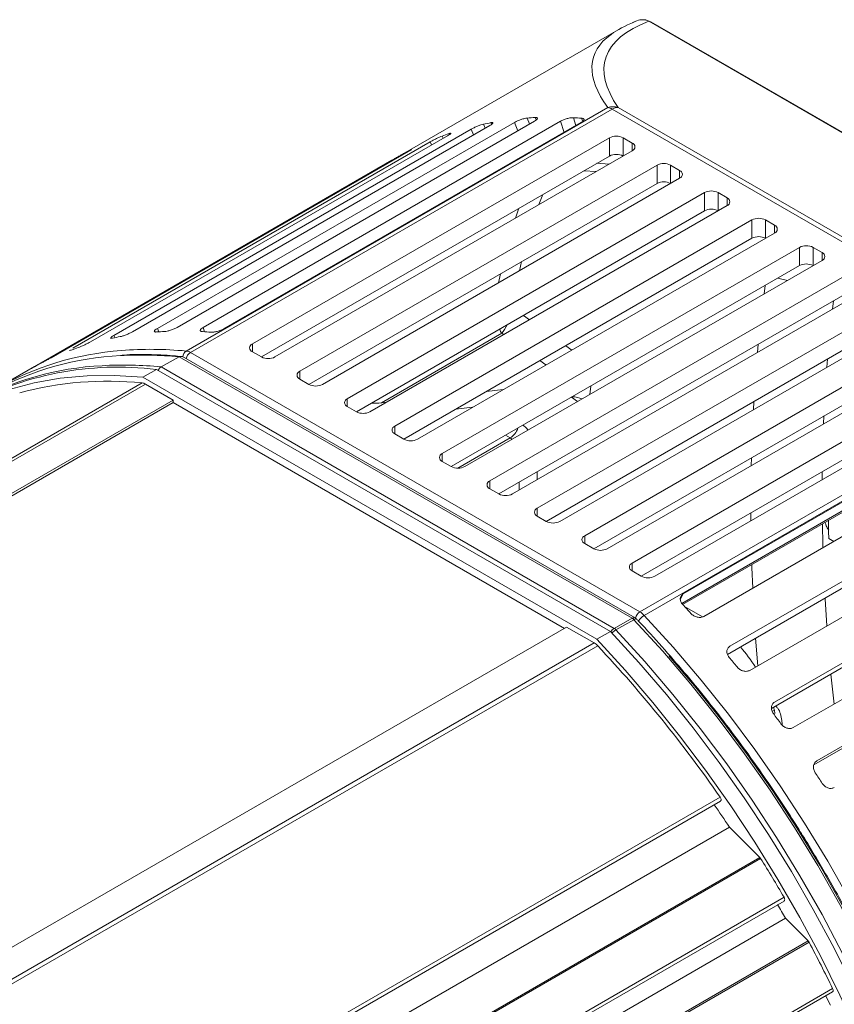
# Model space of a CAD drawing. Units: millimetres. Extents: x 60 to 2040, y 25 to 1460.
# Drawn here: x 1586 to 1713, y 1035 to 1189 of the extents above; entities that cross this region are included whole.
import ezdxf

# ---------------------------------------------------------------- set-up
doc = ezdxf.new("R2010")
doc.units = ezdxf.units.MM
doc.header["$LTSCALE"] = 5
doc.linetypes.add('SLD-Solid', pattern=[0])

msp = doc.modelspace()

# ---------------------------------------------------------------- linework, layer by layer
at = {"color": 7, "linetype": 'SLD-Solid', "lineweight": 15}
for p, q in [((1682.230417, 1188.409691), (1681.555098, 1188.123576)), ((1820.06286, 1109.855651), (1684.082723, 1188.355314)), ((1820.37598, 1109.748817), (1684.395843, 1188.248479)), ((1679.276966, 1187.00468), (1643.966241, 1166.620233)), ((1611.718599, 1136.749107), (1677.679737, 1174.827661)), ((1678.363446, 1174.591828), (1612.402308, 1136.513274)), ((1748.648579, 1134.017084), (1678.363446, 1174.591828)), ((1679.300223, 1174.822428), (1749.585356, 1134.247684)), ((1607.239788, 1140.267563), (1663.101221, 1172.515682)), ((1610.335398, 1140.454363), (1666.196831, 1172.702482)), ((1614.407734, 1140.438476), (1670.269167, 1172.686595)), ((1617.640543, 1140.227001), (1673.501976, 1172.47512)), ((1600.424327, 1139.188155), (1656.28576, 1171.436274)), ((1603.359186, 1139.771788), (1659.220619, 1172.019907)), ((1594.013227, 1137.208449), (1649.87466, 1169.456568)), ((1596.76499, 1138.184494), (1652.626423, 1170.432613)), ((1677.950462, 1170.108835), (1622.089029, 1137.860717)), ((1677.950462, 1167.250937), (1677.950462, 1170.108835)), ((1681.486003, 1169.292432), (1680.071789, 1170.10884)), ((1625.624562, 1135.819697), (1681.485995, 1168.067816)), ((1588.05528, 1134.343521), (1643.916713, 1166.59164)), ((1623.503646, 1135.819459), (1677.950462, 1167.250937)), ((1675.982626, 1166.114934), (1677.912019, 1166.004602)), ((1685.375083, 1165.822693), (1629.51365, 1133.574574)), ((1685.375083, 1162.964795), (1685.375083, 1165.822693)), ((1688.910625, 1165.006289), (1687.496413, 1165.822696)), ((1630.928266, 1131.533317), (1685.375083, 1162.964795)), ((1633.049185, 1131.533553), (1688.910618, 1163.781672)), ((1692.799706, 1161.53655), (1636.938273, 1129.288431)), ((1692.799706, 1158.678651), (1692.799706, 1161.53655)), ((1696.335247, 1160.720146), (1694.921033, 1161.536554)), ((1638.352889, 1127.247173), (1692.799706, 1158.678651)), ((1640.473806, 1127.247411), (1696.335239, 1159.49553)), ((1700.224326, 1157.250407), (1644.362893, 1125.002289)), ((1700.224326, 1154.392509), (1700.224326, 1157.250407)), ((1703.759868, 1156.434003), (1702.345654, 1157.250412)), ((1645.77751, 1122.961031), (1700.224326, 1154.392509)), ((1647.898427, 1122.961268), (1703.75986, 1155.209387)), ((1707.648948, 1152.964265), (1651.787515, 1120.716146)), ((1707.648948, 1150.106366), (1707.648948, 1152.964265)), ((1711.184489, 1152.147861), (1709.770275, 1152.964269)), ((1655.323048, 1118.675126), (1711.184481, 1150.923244)), ((1653.202131, 1118.674888), (1707.648948, 1150.106366)), ((1715.073569, 1148.678122), (1659.212136, 1116.430003)), ((1662.74767, 1114.388983), (1718.609103, 1146.637102)), ((1702.111796, 1145.685691), (1702.290552, 1147.013035)), ((1660.626753, 1114.388745), (1715.073569, 1145.820223)), ((1712.793304, 1143.279712), (1712.949142, 1144.593823)), ((1722.49819, 1144.391979), (1666.636757, 1112.143861)), ((1668.051374, 1110.102603), (1722.49819, 1141.534081)), ((1670.17229, 1110.102841), (1726.033723, 1142.35096)), ((1729.922811, 1140.105837), (1674.061378, 1107.857718)), ((1661.115351, 1139.525291), (1642.289987, 1128.65764)), ((1675.475994, 1105.816461), (1729.922811, 1137.247939)), ((1677.596913, 1105.816697), (1733.458346, 1138.064816)), ((1701.092448, 1136.524948), (1701.214379, 1137.819488)), ((1607.820598, 1134.259534), (1610.658862, 1135.829662)), ((1610.658862, 1135.829662), (1681.485974, 1094.942041)), ((1681.973592, 1094.984544), (1611.141301, 1135.875156)), ((1612.402308, 1136.513274), (1682.687441, 1095.93853)), ((1622.089029, 1136.636105), (1623.503243, 1135.819697)), ((1737.347434, 1135.819694), (1681.486001, 1103.571575)), ((1711.925095, 1134.206217), (1712.026358, 1135.488824)), ((1587.992874, 1134.307496), (1582.0502, 1130.876863)), ((1604.977327, 1132.635542), (1607.098646, 1133.860153)), ((1678.091604, 1092.876791), (1607.098646, 1133.860153)), ((1678.667422, 1093.360533), (1607.820598, 1134.259534)), ((1682.687441, 1095.93853), (1748.648579, 1134.017084)), ((1685.021534, 1101.530555), (1740.882967, 1133.778674)), ((1675.970285, 1091.65218), (1604.977327, 1132.635542)), ((1629.513652, 1132.349961), (1630.927865, 1131.533554)), ((1682.900617, 1101.530317), (1737.347434, 1132.961795)), ((1749.332288, 1133.463524), (1683.37115, 1095.38497)), ((1658.723339, 1130.434501), (1661.33256, 1130.716624)), ((1674.861815, 1129.954614), (1675.010193, 1131.264418)), ((1689.47002, 1098.760726), (1745.331453, 1131.008845)), ((1511.426936, 1072.343898), (1609.714662, 1129.084194)), ((1689.381117, 1097.109412), (1744.948681, 1129.187884)), ((1511.780543, 1072.139759), (1609.714662, 1128.675923)), ((1636.938273, 1128.063819), (1638.352486, 1127.247411)), ((1642.289987, 1128.65764), (1643.06109, 1128.741013)), ((1689.274498, 1097.264287), (1744.284744, 1129.021026)), ((1700.438851, 1127.575351), (1700.511696, 1128.84155)), ((1692.702829, 1095.23968), (1748.564262, 1127.487799)), ((1711.409096, 1125.336054), (1711.462997, 1126.591315)), ((1644.362894, 1123.777677), (1645.777108, 1122.961268)), ((1696.775165, 1090.553748), (1752.636598, 1122.801867)), ((1696.388015, 1089.283171), (1751.398234, 1121.039895)), ((1700.104379, 1118.809977), (1700.134077, 1120.051272)), ((1651.787515, 1119.491534), (1653.201729, 1118.675126)), ((1699.870775, 1086.792833), (1755.732208, 1119.040952)), ((1711.201686, 1116.644035), (1711.213798, 1117.875174)), ((1659.212136, 1115.205392), (1660.62635, 1114.388983)), ((1703.751377, 1081.816609), (1759.61281, 1114.064728)), ((1703.269291, 1080.835689), (1758.192219, 1112.54202)), ((1666.636757, 1110.919249), (1668.050971, 1110.102841)), ((1706.686236, 1077.844461), (1762.547669, 1110.09258)), ((1674.061379, 1106.633106), (1675.475591, 1105.816699)), ((1710.345573, 1072.615819), (1766.207006, 1104.863938)), ((1709.891973, 1072.001148), (1764.614993, 1103.592075)), ((1681.486001, 1102.346963), (1682.900214, 1101.530555)), ((1681.485974, 1094.942041), (1678.667422, 1093.360533)), ((1681.757985, 1094.722168), (1678.939364, 1093.140736)), ((1671.23295, 1093.570442), (1572.945224, 1036.830146)), ((1675.970285, 1091.65218), (1678.091604, 1092.876791)), ((1701.128816, 1087.519088), (1700.795656, 1091.827645)), ((1713.057565, 1081.522551), (1712.577375, 1086.209126)), ((1597.083225, 1009.645277), (1695.28387, 1066.335303)), ((1696.692586, 1062.276887), (1599.458553, 1006.144875)), ((1606.992465, 993.994922), (1705.236901, 1050.710227)), ((1705.448315, 1048.007869), (1608.203824, 991.869819)), ((1614.542652, 979.76742), (1712.812591, 1036.497449))]:
    msp.add_line(p, q, dxfattribs=at)
at = {"color": 8, "linetype": 'SLD-Solid', "lineweight": 15}
for p, q in [((1658.218756, 1172.241778), (1658.50417, 1171.606317)), ((1659.510426, 1172.213115), (1659.392694, 1172.475241)), ((1663.608485, 1171.20826), (1663.101221, 1172.515682)), ((1670.841393, 1170.939204), (1670.269167, 1172.686595)), ((1672.293686, 1173.25376), (1672.700234, 1172.012291)), ((1673.755104, 1172.65525), (1673.586807, 1173.169177)), ((1652.927746, 1170.622822), (1652.852451, 1170.769913)), ((1656.681882, 1170.55433), (1656.28576, 1171.436274)), ((1650.116689, 1168.983771), (1649.87466, 1169.456568)), ((1651.751749, 1170.379488), (1651.930278, 1170.030736)), ((1680.071789, 1170.10884), (1680.071789, 1167.25141)), ((1681.486003, 1168.067819), (1681.486003, 1169.292432)), ((1645.731678, 1167.629622), (1645.774968, 1167.554635)), ((1643.964239, 1166.509329), (1643.916713, 1166.59164)), ((1687.496413, 1165.822696), (1687.496413, 1162.965266)), ((1688.910625, 1163.781676), (1688.910625, 1165.006289)), ((1694.921033, 1161.536554), (1694.921033, 1158.679124)), ((1667.525186, 1161.232558), (1666.901866, 1159.648575)), ((1696.335247, 1159.495533), (1696.335247, 1160.720146)), ((1702.345654, 1157.250412), (1702.345654, 1154.392981)), ((1703.759868, 1155.20939), (1703.759868, 1156.434003)), ((1709.770275, 1152.964269), (1709.770275, 1150.106839)), ((1664.180402, 1150.729366), (1663.857067, 1149.318563)), ((1711.184489, 1150.923248), (1711.184489, 1152.147861)), ((1660.607018, 1147.442349), (1660.885003, 1148.826971)), ((1704.279419, 1148.161184), (1705.761624, 1147.792696)), ((1664.47524, 1142.327291), (1665.419535, 1141.648272)), ((1607.239788, 1140.267563), (1607.439491, 1139.752846)), ((1614.407734, 1140.438476), (1614.629016, 1139.762756)), ((1600.424327, 1139.188155), (1600.580407, 1138.840657)), ((1661.394421, 1139.324619), (1661.115351, 1139.525291)), ((1622.089029, 1137.860717), (1622.089029, 1136.636104)), ((1671.087812, 1137.572357), (1672.032102, 1136.893342)), ((1668.006988, 1134.569689), (1667.062693, 1135.248708)), ((1629.51365, 1133.574574), (1629.51365, 1132.349961)), ((1506.677239, 1075.085837), (1604.854461, 1131.762341)), ((1605.402449, 1131.573581), (1507.114723, 1074.833285)), ((1636.938273, 1129.288431), (1636.938273, 1128.063818)), ((1644.362893, 1125.002289), (1644.362893, 1123.777676)), ((1654.206271, 1118.422106), (1662.394118, 1123.14885)), ((1662.394118, 1123.14885), (1661.673107, 1123.565081)), ((1651.787515, 1120.716146), (1651.787515, 1119.491533)), ((1666.636752, 1117.858249), (1666.636752, 1116.6341)), ((1659.212136, 1116.430003), (1659.212136, 1115.20539)), ((1663.808335, 1115.001289), (1663.808335, 1116.225435)), ((1666.636757, 1112.143861), (1666.636757, 1110.919248)), ((1674.061378, 1107.857718), (1674.061378, 1106.633106)), ((1681.486001, 1103.571575), (1681.486001, 1102.346962)), ((1689.47002, 1098.760726), (1689.009959, 1097.887019)), ((1681.806138, 1094.742951), (1681.506816, 1094.915746)), ((1577.174513, 1034.292888), (1675.545163, 1091.081055)), ((1676.093151, 1090.637121), (1577.63796, 1033.800149)), ((1703.734155, 1080.500065), (1703.569572, 1081.009034)), ((1710.345573, 1072.615819), (1710.126783, 1072.441035)), ((1596.755059, 1010.117834), (1695.244547, 1066.974605)), ((1602.985327, 1000.670033), (1701.461729, 1057.519249)), ((1701.575815, 1057.374763), (1603.081754, 1000.515352)), ((1606.741101, 994.429303), (1705.236005, 1051.289201)), ((1610.534544, 987.623775), (1708.998781, 1044.465969)), ((1709.14197, 1044.271082), (1610.647898, 987.411665)), ((1614.349682, 980.163751), (1712.840946, 1037.021547))]:
    msp.add_line(p, q, dxfattribs=at)
at = {"color": 144, "linetype": 'SLD-Solid', "lineweight": 0}
for p, q in [((1665.083482, 1173.202306), (1665.445656, 1172.268835)), ((1666.470727, 1172.892987), (1666.321725, 1173.277027)), ((1590.60301, 1135.704542), (1646.464443, 1167.952661)), ((1673.945705, 1164.93904), (1675.875099, 1164.828709)), ((1588.05528, 1134.343521), (1588.063783, 1134.3288)), ((1605.402449, 1131.573581), (1609.714662, 1129.084194)), ((1609.714662, 1129.084194), (1609.714662, 1128.675923)), ((1672.933264, 1128.841283), (1671.98897, 1129.520302)), ((1609.714662, 1128.675923), (1670.87934, 1093.366305)), ((1653.918672, 1127.660828), (1656.527893, 1127.942951)), ((1712.236602, 1107.438845), (1713.035646, 1106.977567)), ((1712.94371, 1107.030509), (1712.94371, 1107.030643)), ((1689.686026, 1096.778262), (1692.48415, 1095.162939)), ((1671.23295, 1093.570442), (1675.545163, 1091.081055)), ((1696.692586, 1062.276887), (1701.461729, 1057.519249)), ((1705.448315, 1048.007869), (1708.998781, 1044.465969))]:
    msp.add_line(p, q, dxfattribs=at)
at = {"color": 8, "linetype": 'SLD-Solid', "lineweight": 15, "flags": 128}
for points in [[(1684.082723, 1188.355314), (1684.264429, 1188.309851), (1684.395843, 1188.248479)], [(1663.221651, 1157.524028), (1663.652191, 1158.775903), (1663.751442, 1159.054017)], [(1703.787787, 1080.02465), (1703.778156, 1080.109569), (1703.734155, 1080.500065)]]:
    msp.add_lwpolyline(points, dxfattribs=at)
at = {"color": 7, "linetype": 'SLD-Solid', "lineweight": 15, "flags": 128}
for points in [[(1604.977327, 1132.635542), (1600.550204, 1132.911757), (1596.232401, 1132.860562), (1592.03575, 1132.482087), (1587.971735, 1131.777368), (1584.051488, 1130.748337), (1580.285741, 1129.397816), (1576.684809, 1127.729497), (1573.258549, 1125.747947), (1570.01635, 1123.458595), (1567.397766, 1121.262564)], [(1700.052649, 1110.207828), (1700.047581, 1110.82221), (1700.043893, 1111.426926)], [(1711.325234, 1105.990165), (1711.314424, 1106.353752), (1711.236073, 1109.726014)], [(1700.34235, 1099.649886), (1700.214361, 1102.859415), (1700.197713, 1103.353701)], [(1711.948397, 1093.765094), (1711.675949, 1098.005169), (1711.670222, 1098.105403)], [(1683.37115, 1095.38497), (1687.87521, 1090.438444), (1692.264514, 1085.284162), (1696.526572, 1079.936792), (1700.649256, 1074.411543), (1704.620832, 1068.724143), (1708.430001, 1062.890777), (1712.065931, 1056.928033), (1715.518269, 1050.852882), (1718.77719, 1044.682622), (1721.833426, 1038.43479), (1724.678275, 1032.127182), (1727.30365, 1025.777736), (1729.702074, 1019.404522), (1731.866726, 1013.025673), (1733.791446, 1006.659342), (1735.470756, 1000.323642), (1736.899881, 994.036599), (1738.074746, 987.816109), (1738.992019, 981.679864), (1739.649089, 975.645326), (1740.044079, 969.72967), (1740.175861, 963.949731)], [(1738.712064, 963.176195), (1738.579871, 968.963201), (1738.183669, 974.886306), (1737.524598, 980.928589), (1736.604532, 987.072797), (1735.426096, 993.301382), (1733.99266, 999.596553), (1732.308325, 1005.940328), (1730.377888, 1012.314594), (1728.206873, 1018.701144), (1725.801478, 1025.081731), (1723.16857, 1031.438141), (1720.315671, 1037.752216), (1717.250931, 1044.00592), (1713.983102, 1050.181391), (1710.521512, 1056.261), (1706.876052, 1062.227372), (1703.057137, 1068.063475), (1699.075666, 1073.752638), (1694.94302, 1079.278607), (1690.670995, 1084.625611), (1686.271796, 1089.778372), (1681.757985, 1094.722168)], [(1708.0898, 901.114629), (1709.810382, 902.161504), (1713.052581, 904.450856), (1716.101847, 907.041738), (1718.949831, 909.927059), (1721.58873, 913.098911), (1724.01132, 916.548623), (1726.210964, 920.266738), (1728.181645, 924.243073), (1729.917964, 928.466747), (1731.415162, 932.926193), (1732.669147, 937.609192), (1733.676477, 942.502929), (1734.434394, 947.594005), (1734.940841, 952.868461), (1735.194407, 958.311874), (1735.194407, 963.909333), (1734.940841, 969.645507), (1734.434394, 975.504697), (1733.676477, 981.470842), (1732.669147, 987.527618), (1731.415162, 993.658438), (1729.917964, 999.84651), (1728.181645, 1006.074894), (1726.210964, 1012.326532), (1724.01132, 1018.584303), (1721.58873, 1024.831074), (1718.949831, 1031.04974), (1716.101847, 1037.22327), (1713.052581, 1043.33476), (1709.810382, 1049.367475), (1706.384122, 1055.3049), (1702.78319, 1061.130766), (1699.017443, 1066.829127), (1695.097196, 1072.384379), (1691.033181, 1077.78131), (1686.83653, 1083.005135), (1682.518727, 1088.041558), (1678.091604, 1092.876791)], [(1735.933001, 961.514881), (1735.800713, 967.30551), (1735.404237, 973.232327), (1734.744692, 979.278412), (1733.823962, 985.426491), (1732.644683, 991.659), (1731.210231, 997.95813), (1729.524694, 1004.305892), (1727.592888, 1010.684154), (1725.420329, 1017.074695), (1723.013227, 1023.45926), (1720.378464, 1029.819604), (1717.523553, 1036.137572), (1714.456664, 1042.3951), (1711.186542, 1048.574327), (1707.72254, 1054.657592), (1704.074551, 1060.627522), (1700.252997, 1066.467059), (1696.268792, 1072.159529), (1692.133317, 1077.688664), (1687.858383, 1083.038673), (1683.456208, 1088.194272), (1678.939364, 1093.140736)], [(1697.386371, 896.091296), (1700.661871, 897.287024), (1704.262803, 898.955343), (1707.689062, 900.936892), (1710.931261, 903.226245), (1713.980528, 905.817127), (1716.828512, 908.702447), (1719.46741, 911.8743), (1721.890001, 915.324011), (1724.089645, 919.042127), (1726.060326, 923.018462), (1727.796644, 927.242135), (1729.293843, 931.701581), (1730.547827, 936.384581), (1731.555158, 941.278318), (1732.313074, 946.369393), (1732.819521, 951.64385), (1733.073087, 957.087262), (1733.073087, 962.684721), (1732.819521, 968.420895), (1732.313074, 974.280085), (1731.555158, 980.24623), (1730.547827, 986.303007), (1729.293843, 992.433827), (1727.796644, 998.621898), (1726.060326, 1004.850282), (1724.089645, 1011.101921), (1721.890001, 1017.359691), (1719.46741, 1023.606463), (1716.828512, 1029.825129), (1713.980528, 1035.998658), (1710.931261, 1042.110148), (1707.689062, 1048.142864), (1704.262803, 1054.080288), (1700.661871, 1059.906155), (1696.896124, 1065.604516), (1692.975877, 1071.159767), (1688.911862, 1076.556698), (1684.71521, 1081.780523), (1680.397408, 1086.816947), (1675.970285, 1091.65218)]]:
    msp.add_lwpolyline(points, dxfattribs=at)
at = {"color": 144, "linetype": 'SLD-Solid', "lineweight": 0, "flags": 128}
for points in [[(1664.432103, 1125.157817), (1664.890718, 1124.72486), (1665.197374, 1124.37545)], [(1662.699904, 1122.933691), (1662.670017, 1122.958197), (1662.394118, 1123.14885)], [(1738.761645, 963.949731), (1738.630863, 969.685552), (1738.238897, 975.556045), (1737.586844, 981.544517), (1736.676577, 987.633918), (1735.510669, 993.806931), (1734.092459, 1000.045976), (1732.425967, 1006.333314), (1730.51594, 1012.651048), (1728.36781, 1018.981204), (1725.987694, 1025.305769), (1723.382365, 1031.606741), (1720.559227, 1037.866205), (1717.526324, 1044.066334), (1714.292275, 1050.189499), (1710.866295, 1056.218274), (1707.258124, 1062.135498), (1703.478031, 1067.924338), (1699.536769, 1073.568321), (1695.445558, 1079.051395), (1691.216033, 1084.357949), (1687.206126, 1089.079003)], [(1695.244547, 1066.974605), (1695.312498, 1066.858845), (1695.360366, 1066.736561), (1695.384701, 1066.616571), (1695.383753, 1066.507521), (1695.35759, 1066.41726), (1695.308099, 1066.352306), (1695.28387, 1066.335303)], [(1705.236005, 1051.289201), (1705.29058, 1051.177056), (1705.326078, 1051.062777), (1705.340255, 1050.953567), (1705.332232, 1050.856272), (1705.302508, 1050.777011), (1705.252948, 1050.720766), (1705.236901, 1050.710227)], [(1712.840946, 1037.021547), (1712.884173, 1036.914548), (1712.909603, 1036.808432), (1712.915841, 1036.709065), (1712.902528, 1036.621951), (1712.870406, 1036.551909), (1712.821258, 1036.502812), (1712.812591, 1036.497449)]]:
    msp.add_lwpolyline(points, dxfattribs=at)
at = {"color": 8, "linetype": 'SLD-Solid', "lineweight": 15}
for centre, radius, start, end in [((1683.0924, 1186.196665), 2.374975, 65.35576947, 111.28521575), ((1606.204218, 1079.621039), 57.393593, 84.48651096, 94.60484002), ((1604.815728, 1078.128447), 57.996314, 84.2176341, 93.31156345), ((1612.329519, 1135.841386), 1.094157, 123.94156042, 179.66577412), ((1613.260346, 1135.19375), 1.573966, 123.03446203, 167.35023607), ((1601.965198, 1076.517808), 58.037856, 84.20961618, 93.31069512), ((1683.545287, 1094.619145), 1.573746, 123.03135361, 167.45747941), ((1684.850184, 1092.927724), 2.86803, 121.04403578, 144.89024822), ((1679.111537, 1073.581254), 25.64083, 32.37353978, 41.15349143), ((1704.701403, 1075.990796), 4.611841, 102.10661638, 106.84373932)]:
    msp.add_arc(centre, radius, start, end, dxfattribs=at)
at = {"color": 7, "linetype": 'SLD-Solid', "lineweight": 15}
for centre, radius, start, end in [((1683.145948, 1186.083361), 2.5, 60.00268827, 111.4820807), ((1678.482354, 1172.463568), 2.496624, 70.87744737, 108.75251172), ((1677.477964, 1173.133701), 1.705934, 58.73079255, 83.20731612), ((1679.168978, 1173.337535), 1.490681, 84.9489271, 122.70938915), ((1668.295583, 1124.639987), 48.656685, 100.54301249, 101.95249152), ((1668.913767, 1111.654321), 61.692096, 85.65581016, 86.8593687), ((1667.390735, 1128.036168), 45.139059, 108.78862092, 110.27108981), ((1679.01113, 1168.061737), 2.305565, 62.61011291, 117.39013353), ((1681.253603, 1168.680125), 0.654927, 290.78347004, 69.21579049), ((1666.845104, 1129.33355), 43.730606, 117.35503773, 118.86886835), ((1679.01113, 1165.203838), 2.305565, 62.61011291, 117.39013353), ((1686.43575, 1163.775587), 2.305572, 62.6101244, 117.39003989), ((1688.678224, 1164.393982), 0.654928, 290.78366273, 69.21572105), ((1686.43575, 1160.917688), 2.305572, 62.6101244, 117.39003989), ((1693.860374, 1159.489457), 2.305559, 62.61004052, 117.39020591), ((1696.102845, 1160.107839), 0.654927, 290.78356472, 69.21569582), ((1693.860374, 1156.631558), 2.305559, 62.61004052, 117.39020591), ((1701.284994, 1155.203311), 2.305563, 62.61007018, 117.39015572), ((1703.527467, 1155.821697), 0.654927, 290.7835383, 69.21572223), ((1701.284994, 1152.345412), 2.305563, 62.61007018, 117.39015572), ((1708.709616, 1150.91717), 2.305562, 62.61005814, 117.39017546), ((1710.952088, 1151.535554), 0.654927, 290.78357427, 69.21572478), ((1708.709616, 1148.059271), 2.305562, 62.61005814, 117.39017546), ((1610.312823, 1091.167252), 48.656685, 100.54301249, 101.95249152), ((1610.981527, 1085.715513), 54.153293, 92.79701977, 94.10952896), ((1610.931006, 1078.181586), 61.692096, 85.65581016, 86.8593687), ((1605.00368, 1090.57277), 46.381917, 94.21272223, 119.6618331), ((1609.407974, 1094.563433), 45.139059, 108.78862092, 110.27108981), ((1622.32142, 1137.248411), 0.654923, 110.78343287, 249.21656713), ((1603.747028, 1089.364117), 46.719541, 92.7990771, 118.42921574), ((1611.516826, 1135.055147), 1.705934, 58.73079254, 83.20731612), ((1624.563903, 1137.866755), 2.305525, 242.6095822, 297.3904178), ((1601.067739, 1084.878766), 49.351273, 82.98069962, 119.05485921), ((1600.887652, 1087.820572), 46.693642, 92.79163159, 118.95934937), ((1608.862344, 1095.860815), 43.730606, 117.35503773, 118.86886835), ((1629.746043, 1132.962268), 0.654924, 110.7836289, 249.21661759), ((1631.988526, 1133.580619), 2.305532, 242.60963354, 297.39032539), ((1637.170661, 1128.676125), 0.654922, 110.78328537, 249.21671463), ((1639.413146, 1129.294473), 2.305528, 242.60962779, 297.39037221), ((1644.595283, 1124.389983), 0.654923, 110.7833872, 249.21667442), ((1646.837767, 1125.008329), 2.305527, 242.6096144, 297.3903856), ((1652.019904, 1120.10384), 0.654922, 110.78334775, 249.21669077), ((1654.262389, 1120.722188), 2.305529, 242.60961862, 297.39036854), ((1659.444525, 1115.817697), 0.654922, 110.78331178, 249.21668822), ((1661.68701, 1116.436047), 2.30553, 242.60963067, 297.3903488), ((1666.869146, 1111.531555), 0.654922, 110.7833382, 249.2166618), ((1669.111631, 1112.1499), 2.305526, 242.60960101, 297.39039899), ((1674.293768, 1107.245413), 0.654923, 110.78343621, 249.21668704), ((1676.536254, 1107.863771), 2.305539, 242.60968488, 297.39023297), ((1681.718389, 1102.959269), 0.654922, 110.78324352, 249.21675648), ((1683.960874, 1103.577621), 2.305532, 242.60967339, 297.39032661), ((1544.07208, 962.388657), 198.151428, 42.2796825, 42.83254748), ((1681.128698, 1093.3143), 3.052255, 42.71923635, 59.29048628), ((1535.259071, 954.720405), 209.834926, 39.19177762, 39.72380028), ((1528.227823, 949.234083), 218.75434, 36.20028648, 36.71770866), ((1523.731687, 946.075056), 224.249818, 33.27257094, 33.78173922)]:
    msp.add_arc(centre, radius, start, end, dxfattribs=at)
at = {"color": 144, "linetype": 'SLD-Solid', "lineweight": 0}
for centre, radius, start, end in [((1668.964288, 1119.188248), 54.153293, 92.79701977, 94.10952896), ((1599.483033, 1079.066342), 52.969053, 84.17980753, 105.07904016), ((1604.694485, 1130.4081), 1.363657, 58.72367748, 83.26287593), ((1660.7328, 1125.739083), 3.07722, 302.67521699, 340.12406999), ((1771.58275, 1109.924893), 59.398196, 179.66310035, 182.39875378), ((1681.752045, 1094.60693), 0.427893, 32.80135533, 128.44892176), ((1679.422988, 1092.123319), 1.449682, 121.41236868, 151.46840946), ((1674.297753, 1088.981082), 2.442522, 42.68781829, 59.28917258), ((1523.608693, 947.641521), 209.043659, 34.80969095, 43.16067205), ((2046.585773, 1117.265476), 343.848945, 186.39699065, 186.52518193), ((1516.054413, 941.724559), 217.170472, 33.71792001, 34.83416307), ((1700.888138, 1056.949058), 0.80878, 31.7594647, 44.82968679), ((1510.690012, 938.422083), 224.915828, 30.12044137, 31.92957104), ((1512.900715, 939.696598), 220.920596, 29.3584873, 30.00503537), ((1708.411984, 1043.884789), 0.825894, 27.8868884, 44.72450239), ((1512.097126, 939.163204), 223.325629, 25.98824905, 28.07640198), ((1516.770471, 941.668026), 216.576752, 25.35674848, 25.79081601)]:
    msp.add_arc(centre, radius, start, end, dxfattribs=at)
at = {"color": 7, "linetype": 'SLD-Solid', "lineweight": 15}
for centre, major_axis, ratio, start_param, end_param in [((1848.538263, 1135.186638), (171.252503, -47.197874), 0.1813031263, 2.9045764705, 3.3529051084), ((1847.601489, 1132.914686), (172.187832, -49.745134), 0.1756748271, 2.9140545543, 3.0059782757), ((1642.548518, 1130.939761), (5.814525, 0.854005), 0.3797072815, 4.3245001427, 4.6122700333)]:
    msp.add_ellipse(centre, major_axis=major_axis, ratio=ratio, start_param=start_param, end_param=end_param, dxfattribs=at)
at = {"color": 8, "linetype": 'SLD-Solid', "lineweight": 15}
msp.add_ellipse((1847.601489, 1132.914686), major_axis=(172.187832, -49.745134), ratio=0.1756748271, start_param=3.0059782757, end_param=3.3623831922, dxfattribs=at)
at = {"color": 144, "linetype": 'SLD-Solid', "lineweight": 0}
for centre, major_axis, ratio, start_param, end_param in [((1661.373875, 1141.807409), (-0.833102, 2.966181), 0.3885535223, 2.0451163751, 2.3328862657), ((1661.373875, 1141.807409), (1.173566, 2.842251), 0.2953126948, 3.9113732279, 4.4991060619), ((1671.275467, 1127.283368), (3.280048, 0.931069), 0.6446036033, 0.6022423859, 1.1352738766)]:
    msp.add_ellipse(centre, major_axis=major_axis, ratio=ratio, start_param=start_param, end_param=end_param, dxfattribs=at)
at = {"color": 7, "linetype": 'SLD-Solid', "lineweight": 15}
for points, knots in [([(1656.285765, 1171.436272), (1656.355798, 1171.476701), (1656.430287, 1171.517757), (1656.587818, 1171.601061), (1656.671827, 1171.643775), (1656.84381, 1171.72791), (1656.931388, 1171.769181), (1657.109709, 1171.850094), (1657.201011, 1171.889938), (1657.468179, 1172.001815), (1657.644379, 1172.069126), (1657.96023, 1172.176282), (1658.103102, 1172.217287), (1658.21875, 1172.241774)], [0, 0, 0, 0, 0.125, 0.125, 0.25, 0.25, 0.375, 0.375, 0.5, 0.5, 0.75, 0.75, 1, 1, 1, 1]), ([(1659.39269, 1172.475235), (1659.451124, 1172.486112), (1659.501761, 1172.492742), (1659.588072, 1172.497866), (1659.624008, 1172.496277), (1659.678293, 1172.484806), (1659.696761, 1172.475056), (1659.716486, 1172.447648), (1659.717515, 1172.42978), (1659.69404, 1172.36641), (1659.642259, 1172.309434), (1659.476242, 1172.177209), (1659.360721, 1172.100792), (1659.220619, 1172.019912)], [0, 0, 0, 0, 0.125, 0.125, 0.25, 0.25, 0.375, 0.375, 0.5, 0.5, 0.75, 0.75, 1, 1, 1, 1]), ([(1663.101223, 1172.515687), (1663.171256, 1172.556116), (1663.246067, 1172.596403), (1663.404859, 1172.676692), (1663.489823, 1172.717124), (1663.664294, 1172.795302), (1663.753395, 1172.832926), (1663.935309, 1172.905224), (1664.028701, 1172.940054), (1664.302707, 1173.035496), (1664.484406, 1173.089558), (1664.81208, 1173.168123), (1664.961383, 1173.193522), (1665.083478, 1173.2023)], [0, 0, 0, 0, 0.125, 0.125, 0.25, 0.25, 0.375, 0.375, 0.5, 0.5, 0.75, 0.75, 1, 1, 1, 1]), ([(1666.32172, 1173.277023), (1666.3833, 1173.280034), (1666.437022, 1173.278928), (1666.529394, 1173.268831), (1666.568336, 1173.259679), (1666.628344, 1173.23378), (1666.649522, 1173.217187), (1666.674368, 1173.176824), (1666.677819, 1173.152821), (1666.660848, 1173.072951), (1666.612558, 1173.007084), (1666.451216, 1172.862945), (1666.336935, 1172.78336), (1666.196833, 1172.702481)], [0, 0, 0, 0, 0.125, 0.125, 0.25, 0.25, 0.375, 0.375, 0.5, 0.5, 0.75, 0.75, 1, 1, 1, 1]), ([(1670.26917, 1172.686599), (1670.339203, 1172.727028), (1670.414291, 1172.766542), (1670.574167, 1172.8438), (1670.65995, 1172.881938), (1670.83656, 1172.954127), (1670.926969, 1172.988086), (1671.111969, 1173.051726), (1671.207155, 1173.081515), (1671.48703, 1173.160442), (1671.673448, 1173.201189), (1672.011256, 1173.251031), (1672.166068, 1173.260754), (1672.293681, 1173.253758)], [0, 0, 0, 0, 0.125, 0.125, 0.25, 0.25, 0.375, 0.375, 0.5, 0.5, 0.75, 0.75, 1, 1, 1, 1]), ([(1673.586802, 1173.169173), (1673.651057, 1173.164295), (1673.707405, 1173.155431), (1673.80493, 1173.130073), (1673.846427, 1173.113337), (1673.911297, 1173.072975), (1673.934776, 1173.04952), (1673.963969, 1172.996173), (1673.969475, 1172.966021), (1673.95802, 1172.869613), (1673.91269, 1172.794838), (1673.75531, 1172.638762), (1673.642079, 1172.556003), (1673.501977, 1172.475124)], [0, 0, 0, 0, 0.125, 0.125, 0.25, 0.25, 0.375, 0.375, 0.5, 0.5, 0.75, 0.75, 1, 1, 1, 1]), ([(1653.128197, 1170.812484), (1653.132862, 1170.811697), (1653.164964, 1170.806286), (1653.075789, 1170.722196), (1652.888494, 1170.587502), (1652.700787, 1170.476563), (1652.626423, 1170.432613)], [0, 0, 0, 0, 0.0601790189, 0.4141106084, 0.7678886995, 1, 1, 1, 1]), ([(1649.874666, 1169.456568), (1649.944699, 1169.496997), (1650.018823, 1169.538813), (1650.174925, 1169.625093), (1650.257853, 1169.670059), (1650.427014, 1169.760076), (1650.512867, 1169.804946), (1650.687115, 1169.894365), (1650.776048, 1169.939161), (1651.035461, 1170.067265), (1651.205421, 1170.147661), (1651.507853, 1170.283058), (1651.643421, 1170.33948), (1651.751742, 1170.379489)], [0, 0, 0, 0, 0.125, 0.125, 0.25, 0.25, 0.375, 0.375, 0.5, 0.5, 0.75, 0.75, 1, 1, 1, 1]), ([(1643.916717, 1166.591643), (1643.98675, 1166.632072), (1644.06047, 1166.674631), (1644.214986, 1166.763826), (1644.296714, 1166.810998), (1644.462744, 1166.906776), (1644.546681, 1166.955172), (1644.716407, 1167.052922), (1644.802709, 1167.102568), (1645.053511, 1167.24657), (1645.21654, 1167.339785), (1645.504055, 1167.502858), (1645.631502, 1167.574391), (1645.731671, 1167.629618)], [0, 0, 0, 0, 0.125, 0.125, 0.25, 0.25, 0.375, 0.375, 0.5, 0.5, 0.75, 0.75, 1, 1, 1, 1]), ([(1607.100722, 1139.729568), (1607.039675, 1139.725178), (1606.986553, 1139.724724), (1606.895509, 1139.731377), (1606.857303, 1139.738623), (1606.798839, 1139.76055), (1606.778462, 1139.77509), (1606.755238, 1139.811306), (1606.752615, 1139.833203), (1606.771923, 1139.907133), (1606.821631, 1139.969402), (1606.984908, 1140.108553), (1607.099721, 1140.186708), (1607.239787, 1140.267567)], [0, 0, 0, 0, 0.125, 0.125, 0.25, 0.25, 0.375, 0.375, 0.5, 0.5, 0.75, 0.75, 1, 1, 1, 1]), ([(1610.335398, 1140.45436), (1610.265347, 1140.413921), (1610.190386, 1140.373965), (1610.031048, 1140.294969), (1609.94568, 1140.255514), (1609.770215, 1140.179829), (1609.680522, 1140.143703), (1609.49727, 1140.074806), (1609.403139, 1140.041898), (1609.12685, 1139.952422), (1608.943482, 1139.902746), (1608.612799, 1139.832108), (1608.462121, 1139.810312), (1608.338964, 1139.804291)], [0, 0, 0, 0, 0.125, 0.125, 0.25, 0.25, 0.375, 0.375, 0.5, 0.5, 0.75, 0.75, 1, 1, 1, 1]), ([(1614.310925, 1139.781025), (1614.247119, 1139.784523), (1614.191278, 1139.791825), (1614.094873, 1139.813737), (1614.053998, 1139.828565), (1613.990432, 1139.864951), (1613.96763, 1139.88635), (1613.939809, 1139.935546), (1613.935005, 1139.96359), (1613.948439, 1140.054047), (1613.994972, 1140.125217), (1614.15399, 1140.276296), (1614.267668, 1140.35762), (1614.407734, 1140.438478)], [0, 0, 0, 0, 0.125, 0.125, 0.25, 0.25, 0.375, 0.375, 0.5, 0.5, 0.75, 0.75, 1, 1, 1, 1]), ([(1617.640541, 1140.227004), (1617.570491, 1140.186565), (1617.495273, 1140.147383), (1617.33493, 1140.07142), (1617.248801, 1140.034262), (1617.071347, 1139.964571), (1616.980436, 1139.932113), (1616.794302, 1139.871882), (1616.698491, 1139.844017), (1616.416689, 1139.771065), (1616.228865, 1139.734709), (1615.888525, 1139.692802), (1615.732555, 1139.686684), (1615.604046, 1139.696441)], [0, 0, 0, 0, 0.125, 0.125, 0.25, 0.25, 0.375, 0.375, 0.5, 0.5, 0.75, 0.75, 1, 1, 1, 1]), ([(1600.235994, 1138.769041), (1600.17817, 1138.756798), (1600.128224, 1138.748622), (1600.043438, 1138.740083), (1600.008348, 1138.739782), (1599.955835, 1138.747315), (1599.938286, 1138.755029), (1599.920421, 1138.778328), (1599.92034, 1138.794108), (1599.94649, 1138.851592), (1599.999895, 1138.905004), (1600.16813, 1139.032291), (1600.284263, 1139.107293), (1600.424329, 1139.188151)], [0, 0, 0, 0, 0.125, 0.125, 0.25, 0.25, 0.375, 0.375, 0.5, 0.5, 0.75, 0.75, 1, 1, 1, 1]), ([(1593.768989, 1136.906753), (1593.685434, 1136.877713), (1593.532466, 1136.824548), (1593.511409, 1136.840154), (1593.501854, 1136.847236)], [0, 0, 0, 0, 0.5462285215, 1, 1, 1, 1]), ([(1596.764992, 1138.184493), (1596.694942, 1138.144054), (1596.62063, 1138.10256), (1596.463837, 1138.017537), (1596.380397, 1137.97352), (1596.209967, 1137.885927), (1596.123357, 1137.842515), (1595.947396, 1137.756407), (1595.857511, 1137.713483), (1595.595155, 1137.591192), (1595.423041, 1137.515072), (1595.116721, 1137.387407), (1594.979378, 1137.334499), (1594.869688, 1137.297179)], [0, 0, 0, 0, 0.125, 0.125, 0.25, 0.25, 0.375, 0.375, 0.5, 0.5, 0.75, 0.75, 1, 1, 1, 1]), ([(1590.603009, 1135.704545), (1590.532958, 1135.664105), (1590.459035, 1135.621859), (1590.303763, 1135.533888), (1590.221474, 1135.487641), (1590.054052, 1135.394226), (1589.969283, 1135.347251), (1589.797675, 1135.252728), (1589.710326, 1135.204907), (1589.456284, 1135.066576), (1589.290883, 1134.977532), (1588.999082, 1134.822005), (1588.869679, 1134.753902), (1588.768003, 1134.701299)], [0, 0, 0, 0, 0.125, 0.125, 0.25, 0.25, 0.375, 0.375, 0.5, 0.5, 0.75, 0.75, 1, 1, 1, 1]), ([(1611.005767, 1135.881452), (1610.578277, 1135.930947), (1608.824926, 1136.133951), (1605.82185, 1136.211444), (1603.159667, 1136.228736), (1601.827679, 1136.106716), (1601.740296, 1136.098712)], [0, 0, 0, 0, 0.1345014255, 0.551657724, 0.9705872775, 1, 1, 1, 1]), ([(1610.658862, 1135.829662), (1610.750458, 1135.866688), (1610.890203, 1135.923176), (1611.068273, 1135.904912), (1611.148113, 1135.866191), (1611.187333, 1135.84717)], [0, 0, 0, 0, 0.4918390476, 0.7503760322, 1, 1, 1, 1]), ([(1607.364575, 1133.730199), (1607.390864, 1133.783606), (1607.446794, 1133.897226), (1607.593709, 1134.097747), (1607.730731, 1134.195453), (1607.820598, 1134.259534)], [0, 0, 0, 0, 0.233854647, 0.497514597, 1, 1, 1, 1]), ([(1689.385196, 1097.103489), (1689.320941, 1097.172798), (1689.264594, 1097.244848), (1689.167068, 1097.394212), (1689.125572, 1097.472403), (1689.060701, 1097.629706), (1689.037223, 1097.708486), (1689.008029, 1097.866334), (1689.002524, 1097.945861), (1689.013979, 1098.174818), (1689.059309, 1098.320672), (1689.216689, 1098.571878), (1689.32992, 1098.679849), (1689.470022, 1098.760728)], [0, 0, 0, 0, 0.125, 0.125, 0.25, 0.25, 0.375, 0.375, 0.5, 0.5, 0.75, 0.75, 1, 1, 1, 1]), ([(1692.702829, 1095.239682), (1692.632795, 1095.199253), (1692.557707, 1095.166445), (1692.397832, 1095.11544), (1692.312049, 1095.097168), (1692.135438, 1095.07679), (1692.04503, 1095.074513), (1691.86003, 1095.08561), (1691.764844, 1095.099272), (1691.484969, 1095.162456), (1691.29855, 1095.235923), (1690.960743, 1095.431244), (1690.80593, 1095.554726), (1690.678318, 1095.695068)], [0, 0, 0, 0, 0.125, 0.125, 0.25, 0.25, 0.375, 0.375, 0.5, 0.5, 0.75, 0.75, 1, 1, 1, 1]), ([(1711.958275, 1054.609521), (1710.815358, 1056.55263), (1709.219461, 1059.265864), (1706.76071, 1063.184923), (1704.636403, 1066.463189), (1702.029744, 1070.309713), (1699.218228, 1074.27378), (1696.193875, 1078.338376), (1692.992244, 1082.431709), (1689.637117, 1086.514381), (1686.138745, 1090.531801), (1683.648378, 1093.301509), (1682.308905, 1094.68457), (1682.197779, 1094.799312)], [0, 0, 0, 0, 0.1326764734, 0.1852610456, 0.2726652281, 0.3631886768, 0.4601202939, 0.56112941, 0.6652775486, 0.7718147958, 0.8802077424, 0.990061722, 1, 1, 1, 1]), ([(1696.650278, 1088.823254), (1696.588699, 1088.897362), (1696.534977, 1088.974139), (1696.442604, 1089.132815), (1696.403663, 1089.21564), (1696.343654, 1089.381793), (1696.322476, 1089.464777), (1696.29763, 1089.630591), (1696.294179, 1089.713895), (1696.311151, 1089.95302), (1696.35944, 1090.104365), (1696.520782, 1090.362934), (1696.635063, 1090.472866), (1696.775165, 1090.553745)], [0, 0, 0, 0, 0.125, 0.125, 0.25, 0.25, 0.375, 0.375, 0.5, 0.5, 0.75, 0.75, 1, 1, 1, 1]), ([(1699.870776, 1086.792835), (1699.800742, 1086.752406), (1699.725931, 1086.720052), (1699.567139, 1086.670826), (1699.482176, 1086.653901), (1699.307704, 1086.637043), (1699.218604, 1086.636921), (1699.036689, 1086.653113), (1698.943298, 1086.669744), (1698.669292, 1086.742668), (1698.487592, 1086.824), (1698.159919, 1087.036344), (1698.010616, 1087.169141), (1697.88852, 1087.318887)], [0, 0, 0, 0, 0.125, 0.125, 0.25, 0.25, 0.375, 0.375, 0.5, 0.5, 0.75, 0.75, 1, 1, 1, 1]), ([(1706.686234, 1077.84446), (1706.6162, 1077.80403), (1706.541711, 1077.772074), (1706.38418, 1077.724407), (1706.300171, 1077.708662), (1706.128189, 1077.694888), (1706.040611, 1077.696654), (1705.862289, 1077.717313), (1705.770987, 1077.736546), (1705.50382, 1077.818009), (1705.32762, 1077.90624), (1705.011769, 1078.133526), (1704.868897, 1078.274503), (1704.753248, 1078.432515)], [0, 0, 0, 0, 0.125, 0.125, 0.25, 0.25, 0.375, 0.375, 0.5, 0.5, 0.75, 0.75, 1, 1, 1, 1]), ([(1710.119554, 1070.764848), (1710.064709, 1070.846831), (1710.017597, 1070.931366), (1709.938208, 1071.105336), (1709.905706, 1071.195775), (1709.857963, 1071.376476), (1709.842593, 1071.466374), (1709.828724, 1071.645292), (1709.830464, 1071.734814), (1709.861379, 1071.990678), (1709.917158, 1072.151071), (1710.088528, 1072.421777), (1710.205469, 1072.534942), (1710.345571, 1072.615821)], [0, 0, 0, 0, 0.125, 0.125, 0.25, 0.25, 0.375, 0.375, 0.5, 0.5, 0.75, 0.75, 1, 1, 1, 1]), ([(1713.097333, 1068.462658), (1713.0273, 1068.422229), (1712.953175, 1068.39061), (1712.797073, 1068.34427), (1712.714145, 1068.329529), (1712.544984, 1068.31838), (1712.459132, 1068.321753), (1712.284883, 1068.346215), (1712.195951, 1068.367664), (1711.936537, 1068.456401), (1711.766577, 1068.550514), (1711.464146, 1068.790546), (1711.328578, 1068.938507), (1711.220257, 1069.103581)], [0, 0, 0, 0, 0.125, 0.125, 0.25, 0.25, 0.375, 0.375, 0.5, 0.5, 0.75, 0.75, 1, 1, 1, 1]), ([(1738.969092, 963.590729), (1738.975093, 964.231287), (1738.996474, 966.513459), (1738.826213, 970.551782), (1738.461762, 975.689711), (1737.888243, 980.918532), (1737.123405, 986.217308), (1736.165191, 991.576264), (1735.017689, 996.981981), (1733.684165, 1002.421232), (1732.169183, 1007.879558), (1730.47845, 1013.340963), (1728.619631, 1018.786561), (1726.603853, 1024.19174), (1724.449733, 1029.518686), (1722.1961, 1034.692348), (1719.931171, 1039.550392), (1717.866611, 1043.72246), (1715.948591, 1047.417516), (1714.060241, 1050.92137), (1712.678952, 1053.345007), (1711.958275, 1054.609521)], [0, 0, 0, 0, 0.0230190558, 0.0820119881, 0.1409764539, 0.1999069776, 0.2587963381, 0.3176349335, 0.3764092878, 0.4351002955, 0.4936798048, 0.5521044144, 0.610303619, 0.6681548633, 0.725424009, 0.781600968, 0.8353237789, 0.8834344727, 0.9183584092, 0.9574041046, 1, 1, 1, 1])]:
    msp.add_open_spline(points, degree=3, knots=knots, dxfattribs=at)
msp.add_open_spline([(1652.852444, 1170.769912), (1652.946802, 1170.802016), (1653.018699, 1170.821403), (1653.068116, 1170.828124)], degree=3, dxfattribs=at)
at = {"color": 144, "linetype": 'SLD-Solid', "lineweight": 0}
for points, knots in [([(1646.750759, 1168.174032), (1646.801598, 1168.200333), (1646.844776, 1168.222134), (1646.916433, 1168.257113), (1646.945098, 1168.270362), (1646.985532, 1168.287199), (1646.99744, 1168.290878), (1647.004762, 1168.288894), (1646.999925, 1168.28307), (1646.960688, 1168.252091), (1646.900437, 1168.21257), (1646.723078, 1168.103741), (1646.604546, 1168.033544), (1646.464444, 1167.952665)], [0, 0, 0, 0, 0.125, 0.125, 0.25, 0.25, 0.375, 0.375, 0.5, 0.5, 0.75, 0.75, 1, 1, 1, 1]), ([(1603.359184, 1139.771792), (1603.289133, 1139.731353), (1603.214475, 1139.690624), (1603.056323, 1139.6086), (1602.971854, 1139.566853), (1602.798736, 1139.485185), (1602.710481, 1139.445399), (1602.530628, 1139.367855), (1602.438477, 1139.329914), (1602.168686, 1139.223949), (1601.990568, 1139.160986), (1601.671255, 1139.061689), (1601.526802, 1139.024256), (1601.409934, 1139.002503)], [0, 0, 0, 0, 0.125, 0.125, 0.25, 0.25, 0.375, 0.375, 0.5, 0.5, 0.75, 0.75, 1, 1, 1, 1]), ([(1587.748915, 1134.156885), (1587.698831, 1134.129272), (1587.656505, 1134.105987), (1587.586732, 1134.06773), (1587.559112, 1134.052665), (1587.520863, 1134.03205), (1587.510089, 1134.026416), (1587.50506, 1134.024456), (1587.511064, 1134.028279), (1587.553592, 1134.053615), (1587.615838, 1134.089721), (1587.795927, 1134.193822), (1587.915215, 1134.262664), (1588.055281, 1134.343522)], [0, 0, 0, 0, 0.125, 0.125, 0.25, 0.25, 0.375, 0.375, 0.5, 0.5, 0.75, 0.75, 1, 1, 1, 1]), ([(1711.674684, 1109.979218), (1711.677842, 1109.95137), (1711.698564, 1109.768578), (1711.85489, 1109.363228), (1712.05388, 1108.959986), (1712.215967, 1108.770265), (1712.236607, 1108.746106)], [0, 0, 0, 0, 0.0686197391, 0.4504116919, 0.9300141754, 1, 1, 1, 1]), ([(1682.231101, 1094.722222), (1682.227982, 1094.799979), (1682.181499, 1094.841421), (1682.013324, 1094.841401), (1681.895306, 1094.79994), (1681.757984, 1094.722166)], [0, 0, 0, 0, 0.5, 0.5, 1, 1, 1, 1]), ([(1678.939364, 1093.140736), (1678.843217, 1093.078794), (1678.650922, 1092.954908), (1678.42029, 1092.756282), (1678.326637, 1092.645558), (1678.313526, 1092.630057)], [0, 0, 0, 0, 0.4623666321, 0.9247311716, 1, 1, 1, 1]), ([(1703.579309, 1080.021378), (1703.520874, 1080.099722), (1703.470238, 1080.18067), (1703.383927, 1080.347569), (1703.347991, 1080.434487), (1703.293706, 1080.608459), (1703.275238, 1080.695159), (1703.255513, 1080.868014), (1703.254483, 1080.954658), (1703.277958, 1081.202775), (1703.32974, 1081.358979), (1703.495756, 1081.624065), (1703.611277, 1081.735732), (1703.751379, 1081.816611)], [0, 0, 0, 0, 0.125, 0.125, 0.25, 0.25, 0.375, 0.375, 0.5, 0.5, 0.75, 0.75, 1, 1, 1, 1]), ([(1704.87771, 1078.954949), (1704.764777, 1079.643523), (1704.62461, 1080.498144), (1704.055876, 1081.107571), (1703.945374, 1081.225979)], [0, 0, 0, 0, 0.80570564223, 1, 1, 1, 1])]:
    msp.add_open_spline(points, degree=3, knots=knots, dxfattribs=at)
for points in [[(1681.757984, 1094.722166), (1681.672956, 1094.8127), (1681.578763, 1094.888838), (1681.485974, 1094.942038)], [(1678.667423, 1093.360531), (1678.760187, 1093.307346), (1678.854354, 1093.231235), (1678.939363, 1093.140734)]]:
    msp.add_open_spline(points, degree=3, dxfattribs=at)

doc.saveas('drawing.dxf')
